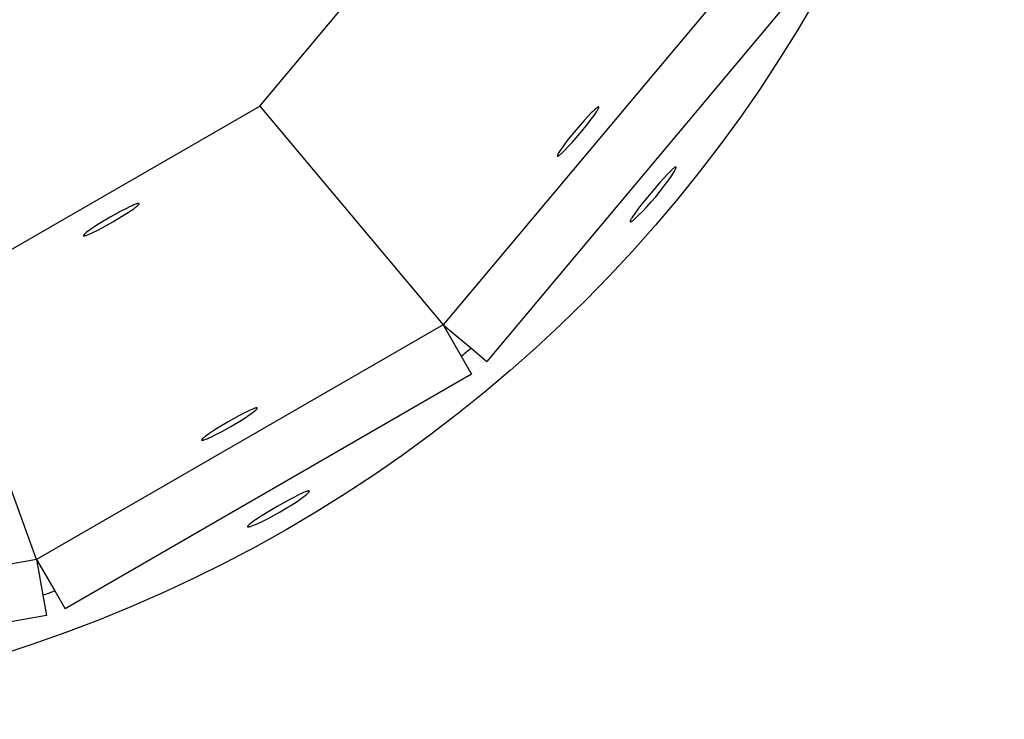
# Model space of a CAD drawing. Units: millimetres. Extents: x -11585 to 12266, y -7087 to 8799.
# Drawn here: x -42 to 96, y 330 to 428 of the extents above; entities that cross this region are included whole.
import ezdxf

# ---------------------------------------------------------------- set-up
doc = ezdxf.new("R2010")
doc.units = ezdxf.units.MM
doc.layers.add('DEFAULT', color=7, linetype='Continuous')

msp = doc.modelspace()

# ---------------------------------------------------------------- linework, layer by layer
at = {"layer": 'DEFAULT', "color": 0}
for p, q in [((-8.36, 416.25), (24.98, 455.99)), ((59.6, 436), (17.33, 385.63)), ((65.7, 430.87), (23.44, 380.5)), ((-53.28, 390.32), (-8.36, 416.25)), ((-8.36, 416.25), (17.33, 385.63)), ((-39.61, 352.75), (-53.28, 390.31)), ((17.33, 385.63), (-39.61, 352.75)), ((17.33, 385.63), (21.21, 382.37)), ((17.33, 385.63), (21.21, 382.37)), ((17.33, 385.63), (19.87, 381.24)), ((17.33, 385.63), (19.87, 381.24)), ((21.21, 382.37), (23.44, 380.5)), ((19.87, 381.24), (21.32, 378.72)), ((21.32, 378.72), (-35.63, 345.85)), ((-39.61, 352.75), (-104.37, 341.33)), ((-39.61, 352.75), (-38.73, 347.76)), ((-39.61, 352.75), (-38.73, 347.76)), ((-39.61, 352.75), (-37.08, 348.36)), ((-39.61, 352.75), (-37.08, 348.36)), ((-38.73, 347.76), (-38.23, 344.9)), ((-37.08, 348.36), (-35.63, 345.85)), ((-38.23, 344.9), (-102.98, 333.48))]:
    msp.add_line(p, q, dxfattribs=at)
for points in [[(33.34, 409.24), (33.34, 409.24), (33.34, 409.24), (33.34, 409.24), (33.34, 409.24), (33.34, 409.24), (33.34, 409.24), (33.34, 409.24), (33.34, 409.24), (33.34, 409.24), (33.34, 409.24), (33.34, 409.24), (33.34, 409.24), (33.34, 409.24), (33.35, 409.24), (33.35, 409.24), (33.35, 409.24), (33.35, 409.23), (33.35, 409.23), (33.35, 409.23), (33.35, 409.23), (33.35, 409.23), (33.35, 409.23), (33.36, 409.23), (33.36, 409.23), (33.36, 409.23), (33.36, 409.23), (33.36, 409.23), (33.36, 409.23), (33.36, 409.23), (33.37, 409.23), (33.37, 409.23), (33.37, 409.23), (33.37, 409.23), (33.37, 409.23), (33.38, 409.23), (33.38, 409.23), (33.38, 409.23), (33.39, 409.24), (33.39, 409.24), (33.39, 409.24), (33.4, 409.24), (33.4, 409.24), (33.41, 409.24), (33.41, 409.24), (33.42, 409.25), (33.43, 409.25), (33.44, 409.25), (33.45, 409.26), (33.46, 409.27), (33.47, 409.27), (33.49, 409.29), (33.52, 409.3), (33.55, 409.32), (33.57, 409.34), (33.6, 409.36), (33.67, 409.41), (33.74, 409.47), (33.81, 409.53), (33.98, 409.69), (34.18, 409.87), (34.39, 410.08), (34.86, 410.57), (35.39, 411.15), (36.52, 412.45), (37.6, 413.78), (38.07, 414.4), (38.48, 414.95), (38.65, 415.2), (38.79, 415.42), (38.92, 415.61), (38.97, 415.7), (39.01, 415.78), (39.05, 415.85), (39.07, 415.89), (39.08, 415.92), (39.09, 415.95), (39.11, 415.97), (39.12, 416), (39.12, 416.01), (39.12, 416.02), (39.13, 416.03), (39.13, 416.04), (39.13, 416.05), (39.13, 416.06), (39.13, 416.07), (39.13, 416.07), (39.14, 416.08), (39.14, 416.08), (39.14, 416.08), (39.14, 416.09), (39.14, 416.09), (39.14, 416.09), (39.14, 416.1), (39.14, 416.1), (39.14, 416.1), (39.14, 416.1), (39.14, 416.11), (39.14, 416.11), (39.14, 416.11), (39.14, 416.11), (39.13, 416.11), (39.13, 416.11), (39.13, 416.12), (39.13, 416.12), (39.13, 416.12), (39.13, 416.12), (39.13, 416.12), (39.13, 416.12), (39.13, 416.12), (39.13, 416.12), (39.13, 416.13), (39.13, 416.13), (39.13, 416.13), (39.13, 416.13), (39.13, 416.13), (39.13, 416.13), (39.13, 416.13), (39.13, 416.13), (39.13, 416.13), (39.13, 416.13), (39.13, 416.13), (39.12, 416.13), (39.12, 416.13), (39.12, 416.13), (39.12, 416.13), (39.12, 416.13), (39.12, 416.13), (39.12, 416.14)], [(39.12, 416.14), (39.12, 416.14), (39.12, 416.14), (39.12, 416.14), (39.12, 416.14), (39.12, 416.14), (39.12, 416.14), (39.12, 416.14), (39.12, 416.14), (39.12, 416.14), (39.12, 416.14), (39.12, 416.14), (39.12, 416.14), (39.12, 416.14), (39.11, 416.14), (39.11, 416.14), (39.11, 416.14), (39.11, 416.14), (39.11, 416.14), (39.11, 416.14), (39.11, 416.14), (39.11, 416.14), (39.1, 416.14), (39.1, 416.14), (39.1, 416.14), (39.1, 416.14), (39.1, 416.14), (39.1, 416.14), (39.1, 416.14), (39.09, 416.14), (39.09, 416.14), (39.09, 416.14), (39.09, 416.14), (39.09, 416.14), (39.09, 416.14), (39.08, 416.14), (39.08, 416.14), (39.08, 416.14), (39.07, 416.14), (39.07, 416.14), (39.07, 416.14), (39.06, 416.14), (39.06, 416.14), (39.05, 416.13), (39.05, 416.13), (39.04, 416.13), (39.03, 416.13), (39.02, 416.12), (39.01, 416.12), (39, 416.11), (38.99, 416.1), (38.97, 416.09), (38.94, 416.07), (38.91, 416.06), (38.89, 416.04), (38.86, 416.02), (38.79, 415.97), (38.72, 415.91), (38.64, 415.84), (38.47, 415.69), (38.28, 415.51), (38.07, 415.3), (37.59, 414.8), (37.07, 414.23), (35.94, 412.93)], [(35.94, 412.93), (34.86, 411.59), (34.38, 410.98), (33.98, 410.42), (33.81, 410.18), (33.66, 409.96), (33.54, 409.76), (33.49, 409.68), (33.45, 409.6), (33.41, 409.52), (33.39, 409.49), (33.38, 409.46), (33.36, 409.43), (33.35, 409.4), (33.34, 409.38), (33.34, 409.37), (33.34, 409.35), (33.33, 409.34), (33.33, 409.33), (33.33, 409.32), (33.33, 409.31), (33.33, 409.31), (33.32, 409.3), (33.32, 409.3), (33.32, 409.3), (33.32, 409.29), (33.32, 409.29), (33.32, 409.28), (33.32, 409.28), (33.32, 409.28), (33.32, 409.27), (33.32, 409.27), (33.32, 409.27), (33.32, 409.27), (33.32, 409.27), (33.32, 409.27), (33.32, 409.27), (33.32, 409.26), (33.32, 409.26), (33.33, 409.26), (33.33, 409.26), (33.33, 409.26), (33.33, 409.26), (33.33, 409.26), (33.33, 409.25), (33.33, 409.25), (33.33, 409.25), (33.33, 409.25), (33.33, 409.25), (33.33, 409.25), (33.33, 409.25), (33.33, 409.25), (33.33, 409.25), (33.33, 409.25), (33.33, 409.24), (33.33, 409.24), (33.33, 409.24), (33.33, 409.24), (33.33, 409.24), (33.34, 409.24), (33.34, 409.24), (33.34, 409.24), (33.34, 409.24), (33.34, 409.24), (33.34, 409.24)], [(-33.03, 398.1), (-33.03, 398.1), (-33.03, 398.1), (-33.03, 398.1), (-33.03, 398.1), (-33.03, 398.1), (-33.03, 398.1), (-33.03, 398.09), (-33.02, 398.09), (-33.02, 398.09), (-33.02, 398.09), (-33.02, 398.09), (-33.02, 398.09), (-33.02, 398.09), (-33.02, 398.09), (-33.02, 398.09), (-33.02, 398.09), (-33.02, 398.09), (-33.02, 398.09), (-33.02, 398.09), (-33.02, 398.09), (-33.01, 398.09), (-33.01, 398.08), (-33.01, 398.08), (-33.01, 398.08), (-33.01, 398.08), (-33.01, 398.08), (-33.01, 398.08), (-33.01, 398.08), (-33, 398.08), (-33, 398.08), (-33, 398.08), (-33, 398.08), (-33, 398.08), (-33, 398.08), (-32.99, 398.08), (-32.99, 398.08), (-32.99, 398.08), (-32.98, 398.08), (-32.98, 398.08), (-32.98, 398.07), (-32.97, 398.07), (-32.97, 398.07), (-32.96, 398.07), (-32.96, 398.07), (-32.95, 398.07), (-32.94, 398.08), (-32.93, 398.08), (-32.92, 398.08), (-32.9, 398.08), (-32.89, 398.08), (-32.86, 398.09), (-32.84, 398.09), (-32.81, 398.1), (-32.77, 398.11), (-32.74, 398.12), (-32.66, 398.14), (-32.57, 398.17), (-32.48, 398.21), (-32.27, 398.3), (-32.02, 398.4), (-31.75, 398.53), (-31.14, 398.83), (-30.45, 399.19), (-28.94, 400.02), (-27.47, 400.91), (-26.81, 401.33), (-26.24, 401.71), (-26, 401.88), (-25.79, 402.04), (-25.6, 402.18), (-25.53, 402.24), (-25.46, 402.3), (-25.4, 402.36), (-25.37, 402.38), (-25.35, 402.41), (-25.32, 402.43), (-25.3, 402.45), (-25.29, 402.47), (-25.28, 402.48), (-25.27, 402.49), (-25.26, 402.5), (-25.26, 402.51), (-25.25, 402.52), (-25.25, 402.53), (-25.25, 402.53), (-25.24, 402.53), (-25.24, 402.54), (-25.24, 402.54), (-25.24, 402.54), (-25.24, 402.55), (-25.23, 402.55), (-25.23, 402.56), (-25.23, 402.56), (-25.23, 402.56), (-25.23, 402.56), (-25.23, 402.56), (-25.23, 402.57), (-25.23, 402.57), (-25.23, 402.57), (-25.23, 402.57), (-25.23, 402.57), (-25.23, 402.57), (-25.23, 402.58), (-25.23, 402.58), (-25.23, 402.58), (-25.23, 402.58), (-25.23, 402.58), (-25.23, 402.58), (-25.23, 402.58), (-25.23, 402.58), (-25.23, 402.59), (-25.23, 402.59), (-25.23, 402.59), (-25.23, 402.59), (-25.23, 402.59), (-25.23, 402.59), (-25.23, 402.59), (-25.23, 402.59), (-25.23, 402.59), (-25.23, 402.59), (-25.23, 402.59), (-25.23, 402.59), (-25.23, 402.6), (-25.23, 402.6), (-25.23, 402.6), (-25.23, 402.6), (-25.23, 402.6), (-25.23, 402.6)], [(-25.23, 402.6), (-25.23, 402.6), (-25.23, 402.6), (-25.23, 402.6), (-25.23, 402.6), (-25.23, 402.6), (-25.24, 402.6), (-25.24, 402.6), (-25.24, 402.6), (-25.24, 402.6), (-25.24, 402.6), (-25.24, 402.6), (-25.24, 402.6), (-25.24, 402.6), (-25.24, 402.6), (-25.24, 402.61), (-25.24, 402.61), (-25.24, 402.61), (-25.24, 402.61), (-25.24, 402.61), (-25.24, 402.61), (-25.25, 402.61), (-25.25, 402.61), (-25.25, 402.61), (-25.25, 402.61), (-25.25, 402.61), (-25.25, 402.61), (-25.25, 402.61), (-25.25, 402.61), (-25.26, 402.62), (-25.26, 402.62), (-25.26, 402.62), (-25.26, 402.62), (-25.26, 402.62), (-25.26, 402.62), (-25.26, 402.62), (-25.27, 402.62), (-25.27, 402.62), (-25.28, 402.62), (-25.28, 402.62), (-25.28, 402.62), (-25.29, 402.62), (-25.29, 402.62), (-25.3, 402.62), (-25.3, 402.62), (-25.31, 402.62), (-25.32, 402.62), (-25.33, 402.62), (-25.34, 402.62), (-25.35, 402.62), (-25.36, 402.62), (-25.37, 402.61), (-25.4, 402.61), (-25.43, 402.6), (-25.46, 402.6), (-25.49, 402.59), (-25.53, 402.58), (-25.6, 402.55), (-25.69, 402.52), (-25.78, 402.49), (-25.99, 402.4), (-26.24, 402.29), (-26.51, 402.17), (-27.12, 401.87), (-27.81, 401.51), (-29.32, 400.67)], [(-29.32, 400.67), (-30.8, 399.79), (-31.45, 399.37), (-32.02, 398.99), (-32.26, 398.82), (-32.48, 398.66), (-32.66, 398.52), (-32.73, 398.45), (-32.8, 398.39), (-32.86, 398.34), (-32.89, 398.32), (-32.91, 398.29), (-32.93, 398.27), (-32.95, 398.25), (-32.97, 398.23), (-32.98, 398.22), (-32.99, 398.21), (-32.99, 398.2), (-33, 398.19), (-33.01, 398.18), (-33.01, 398.17), (-33.01, 398.17), (-33.02, 398.16), (-33.02, 398.16), (-33.02, 398.16), (-33.02, 398.15), (-33.02, 398.15), (-33.03, 398.15), (-33.03, 398.14), (-33.03, 398.14), (-33.03, 398.14), (-33.03, 398.13), (-33.03, 398.13), (-33.03, 398.13), (-33.03, 398.13), (-33.03, 398.13), (-33.03, 398.13), (-33.03, 398.12), (-33.03, 398.12), (-33.03, 398.12), (-33.03, 398.12), (-33.03, 398.12), (-33.03, 398.12), (-33.03, 398.12), (-33.03, 398.11), (-33.03, 398.11), (-33.03, 398.11), (-33.03, 398.11), (-33.03, 398.11), (-33.03, 398.11), (-33.03, 398.11), (-33.03, 398.11), (-33.03, 398.11), (-33.03, 398.1), (-33.03, 398.1), (-33.03, 398.1), (-33.03, 398.1), (-33.03, 398.1), (-33.03, 398.1), (-33.03, 398.1), (-33.03, 398.1), (-33.03, 398.1), (-33.03, 398.1), (-33.03, 398.1), (-33.03, 398.1), (-33.03, 398.1)], [(-16.5, 369.47), (-16.5, 369.47), (-16.5, 369.46), (-16.5, 369.46), (-16.5, 369.46), (-16.49, 369.46), (-16.49, 369.46), (-16.49, 369.46), (-16.49, 369.46), (-16.49, 369.46), (-16.49, 369.46), (-16.49, 369.46), (-16.49, 369.46), (-16.49, 369.46), (-16.49, 369.46), (-16.49, 369.46), (-16.49, 369.46), (-16.49, 369.46), (-16.49, 369.46), (-16.49, 369.45), (-16.48, 369.45), (-16.48, 369.45), (-16.48, 369.45), (-16.48, 369.45), (-16.48, 369.45), (-16.48, 369.45), (-16.48, 369.45), (-16.48, 369.45), (-16.47, 369.45), (-16.47, 369.45), (-16.47, 369.45), (-16.47, 369.45), (-16.47, 369.45), (-16.47, 369.45), (-16.47, 369.45), (-16.46, 369.45), (-16.46, 369.44), (-16.46, 369.44), (-16.45, 369.44), (-16.45, 369.44), (-16.44, 369.44), (-16.44, 369.44), (-16.44, 369.44), (-16.43, 369.44), (-16.43, 369.44), (-16.42, 369.44), (-16.41, 369.44), (-16.4, 369.44), (-16.38, 369.45), (-16.37, 369.45), (-16.36, 369.45), (-16.33, 369.45), (-16.31, 369.46), (-16.27, 369.47), (-16.24, 369.48), (-16.21, 369.49), (-16.13, 369.51), (-16.04, 369.54), (-15.95, 369.58), (-15.74, 369.66), (-15.49, 369.77), (-15.22, 369.89), (-14.6, 370.2), (-13.92, 370.55), (-12.41, 371.39), (-10.93, 372.28), (-10.28, 372.69), (-9.71, 373.08), (-9.47, 373.25), (-9.25, 373.41), (-9.07, 373.55), (-9, 373.61), (-8.93, 373.67), (-8.87, 373.72), (-8.84, 373.75), (-8.82, 373.77), (-8.79, 373.8), (-8.77, 373.82), (-8.76, 373.84), (-8.75, 373.85), (-8.74, 373.86), (-8.73, 373.87), (-8.73, 373.88), (-8.72, 373.89), (-8.72, 373.89), (-8.71, 373.9), (-8.71, 373.9), (-8.71, 373.9), (-8.71, 373.91), (-8.71, 373.91), (-8.71, 373.92), (-8.7, 373.92), (-8.7, 373.92), (-8.7, 373.93), (-8.7, 373.93), (-8.7, 373.93), (-8.7, 373.93), (-8.7, 373.93), (-8.7, 373.94), (-8.7, 373.94), (-8.7, 373.94), (-8.7, 373.94), (-8.7, 373.94), (-8.7, 373.94), (-8.7, 373.94), (-8.7, 373.95), (-8.7, 373.95), (-8.7, 373.95), (-8.7, 373.95), (-8.7, 373.95), (-8.7, 373.95), (-8.7, 373.95), (-8.7, 373.95), (-8.7, 373.96), (-8.7, 373.96), (-8.7, 373.96), (-8.7, 373.96), (-8.7, 373.96), (-8.7, 373.96), (-8.7, 373.96), (-8.7, 373.96), (-8.7, 373.96), (-8.7, 373.96), (-8.7, 373.96), (-8.7, 373.96), (-8.7, 373.96), (-8.7, 373.96), (-8.7, 373.97), (-8.7, 373.97)], [(-8.7, 373.97), (-8.7, 373.97), (-8.7, 373.97), (-8.7, 373.97), (-8.7, 373.97), (-8.7, 373.97), (-8.7, 373.97), (-8.7, 373.97), (-8.7, 373.97), (-8.71, 373.97), (-8.71, 373.97), (-8.71, 373.97), (-8.71, 373.97), (-8.71, 373.97), (-8.71, 373.97), (-8.71, 373.97), (-8.71, 373.97), (-8.71, 373.98), (-8.71, 373.98), (-8.71, 373.98), (-8.71, 373.98), (-8.72, 373.98), (-8.72, 373.98), (-8.72, 373.98), (-8.72, 373.98), (-8.72, 373.98), (-8.72, 373.98), (-8.72, 373.98), (-8.72, 373.98), (-8.73, 373.98), (-8.73, 373.98), (-8.73, 373.98), (-8.73, 373.98), (-8.73, 373.98), (-8.73, 373.99), (-8.74, 373.99), (-8.74, 373.99), (-8.74, 373.99), (-8.75, 373.99), (-8.75, 373.99), (-8.75, 373.99), (-8.76, 373.99), (-8.76, 373.99), (-8.77, 373.99), (-8.77, 373.99), (-8.78, 373.99), (-8.79, 373.99), (-8.8, 373.99), (-8.81, 373.99), (-8.83, 373.98), (-8.84, 373.98), (-8.86, 373.98), (-8.89, 373.97), (-8.92, 373.96), (-8.96, 373.95), (-8.99, 373.94), (-9.07, 373.92), (-9.16, 373.89), (-9.25, 373.85), (-9.46, 373.77), (-9.71, 373.66), (-9.98, 373.54), (-10.59, 373.24), (-11.28, 372.88), (-12.79, 372.04)], [(-12.79, 372.04), (-14.26, 371.16), (-14.92, 370.74), (-15.49, 370.36), (-15.73, 370.18), (-15.94, 370.03), (-16.12, 369.89), (-16.2, 369.82), (-16.27, 369.76), (-16.33, 369.71), (-16.36, 369.68), (-16.38, 369.66), (-16.41, 369.63), (-16.43, 369.61), (-16.44, 369.59), (-16.45, 369.58), (-16.46, 369.57), (-16.47, 369.56), (-16.47, 369.55), (-16.48, 369.55), (-16.48, 369.54), (-16.48, 369.53), (-16.49, 369.53), (-16.49, 369.53), (-16.49, 369.52), (-16.49, 369.52), (-16.49, 369.52), (-16.49, 369.51), (-16.5, 369.51), (-16.5, 369.51), (-16.5, 369.5), (-16.5, 369.5), (-16.5, 369.5), (-16.5, 369.5), (-16.5, 369.5), (-16.5, 369.49), (-16.5, 369.49), (-16.5, 369.49), (-16.5, 369.49), (-16.5, 369.49), (-16.5, 369.49), (-16.5, 369.49), (-16.5, 369.48), (-16.5, 369.48), (-16.5, 369.48), (-16.5, 369.48), (-16.5, 369.48), (-16.5, 369.48), (-16.5, 369.48), (-16.5, 369.48), (-16.5, 369.47), (-16.5, 369.47), (-16.5, 369.47), (-16.5, 369.47), (-16.5, 369.47), (-16.5, 369.47), (-16.5, 369.47), (-16.5, 369.47), (-16.5, 369.47), (-16.5, 369.47), (-16.5, 369.47), (-16.5, 369.47), (-16.5, 369.47), (-16.5, 369.47), (-16.5, 369.47)]]:
    msp.add_lwpolyline(points, dxfattribs=at)
for points in [[(46.45, 404.11), (45.24, 402.63), (44.71, 401.95), (44.25, 401.34), (44.06, 401.07), (43.89, 400.83), (43.75, 400.62), (43.7, 400.52), (43.64, 400.44), (43.6, 400.36), (43.58, 400.32), (43.57, 400.29), (43.55, 400.26), (43.54, 400.23), (43.53, 400.2), (43.52, 400.18), (43.52, 400.17), (43.51, 400.16), (43.51, 400.15), (43.51, 400.14), (43.51, 400.13), (43.5, 400.12), (43.5, 400.12), (43.5, 400.11), (43.5, 400.11), (43.5, 400.1), (43.5, 400.1), (43.5, 400.1), (43.5, 400.09), (43.5, 400.09), (43.5, 400.09), (43.5, 400.08), (43.5, 400.08), (43.5, 400.08), (43.5, 400.08), (43.5, 400.08), (43.5, 400.08), (43.5, 400.07), (43.5, 400.07), (43.5, 400.07), (43.5, 400.07), (43.5, 400.07), (43.5, 400.07), (43.5, 400.06), (43.51, 400.06), (43.51, 400.06), (43.51, 400.06), (43.51, 400.06), (43.51, 400.06), (43.51, 400.06), (43.51, 400.06), (43.51, 400.05), (43.51, 400.05), (43.51, 400.05), (43.51, 400.05), (43.51, 400.05), (43.51, 400.05), (43.51, 400.05), (43.52, 400.05), (43.52, 400.05), (43.52, 400.05), (43.52, 400.04), (43.52, 400.04), (43.52, 400.04), (43.52, 400.04), (43.52, 400.04), (43.52, 400.04), (43.53, 400.04), (43.53, 400.04), (43.53, 400.04), (43.53, 400.04), (43.53, 400.04), (43.53, 400.04), (43.53, 400.04), (43.54, 400.04), (43.54, 400.04), (43.54, 400.04), (43.54, 400.04), (43.54, 400.04), (43.54, 400.04), (43.55, 400.04), (43.55, 400.04), (43.55, 400.04), (43.55, 400.04), (43.55, 400.04), (43.55, 400.04), (43.56, 400.04), (43.56, 400.04), (43.56, 400.04), (43.57, 400.04), (43.57, 400.04), (43.57, 400.04), (43.58, 400.04), (43.58, 400.04), (43.59, 400.04), (43.59, 400.04), (43.6, 400.05), (43.6, 400.05), (43.61, 400.05), (43.62, 400.06), (43.63, 400.06), (43.64, 400.07), (43.66, 400.07), (43.67, 400.08), (43.7, 400.09), (43.72, 400.11), (43.75, 400.13), (43.79, 400.15), (43.82, 400.17), (43.89, 400.23), (43.97, 400.29), (44.06, 400.36), (44.25, 400.53), (44.47, 400.72), (44.71, 400.95), (45.25, 401.49), (45.84, 402.12), (46.47, 402.82), (47.1, 403.56), (47.72, 404.32), (48.3, 405.06), (48.82, 405.75), (49.26, 406.37), (49.44, 406.65), (49.6, 406.9), (49.73, 407.12), (49.78, 407.22), (49.83, 407.3), (49.87, 407.39), (49.89, 407.42), (49.9, 407.46), (49.92, 407.49), (49.93, 407.52), (49.94, 407.55), (49.94, 407.56), (49.95, 407.58), (49.95, 407.59), (49.95, 407.6), (49.96, 407.61), (49.96, 407.62), (49.96, 407.63), (49.96, 407.63), (49.96, 407.64), (49.96, 407.64), (49.96, 407.65), (49.96, 407.65), (49.96, 407.66), (49.96, 407.66), (49.96, 407.66), (49.96, 407.67), (49.96, 407.67), (49.96, 407.67), (49.96, 407.67), (49.96, 407.68), (49.96, 407.68), (49.96, 407.68), (49.96, 407.68), (49.96, 407.68), (49.96, 407.68), (49.96, 407.69), (49.96, 407.69), (49.96, 407.69), (49.96, 407.69), (49.96, 407.69), (49.96, 407.69), (49.95, 407.69), (49.95, 407.7), (49.95, 407.7), (49.95, 407.7), (49.95, 407.7), (49.95, 407.7), (49.95, 407.7), (49.95, 407.7), (49.95, 407.7), (49.95, 407.7), (49.95, 407.7), (49.95, 407.71), (49.94, 407.71), (49.94, 407.71), (49.94, 407.71), (49.94, 407.71), (49.94, 407.71), (49.94, 407.71), (49.94, 407.71), (49.94, 407.71), (49.94, 407.71), (49.93, 407.71), (49.93, 407.71), (49.93, 407.71), (49.93, 407.71), (49.93, 407.71), (49.93, 407.71), (49.93, 407.72), (49.92, 407.72), (49.92, 407.72), (49.92, 407.72), (49.92, 407.72), (49.92, 407.72), (49.92, 407.72), (49.92, 407.72), (49.91, 407.72), (49.91, 407.72), (49.91, 407.72), (49.91, 407.72), (49.91, 407.72), (49.9, 407.72), (49.9, 407.72), (49.9, 407.72), (49.9, 407.71), (49.89, 407.71), (49.89, 407.71), (49.89, 407.71), (49.88, 407.71), (49.88, 407.71), (49.87, 407.71), (49.87, 407.71), (49.86, 407.7), (49.85, 407.7), (49.84, 407.7), (49.83, 407.69), (49.82, 407.68), (49.81, 407.68), (49.8, 407.67), (49.77, 407.66), (49.74, 407.64), (49.72, 407.62), (49.68, 407.59), (49.65, 407.57), (49.58, 407.51), (49.51, 407.45), (49.42, 407.37), (49.24, 407.2), (49.03, 407), (48.8, 406.76), (48.28, 406.2), (47.7, 405.56)], [(46.45, 404.11), (45.24, 402.63), (44.71, 401.95), (44.25, 401.34), (44.06, 401.07), (43.89, 400.83), (43.75, 400.62), (43.7, 400.52), (43.64, 400.44), (43.6, 400.36), (43.58, 400.32), (43.57, 400.29), (43.55, 400.26), (43.54, 400.23), (43.53, 400.2), (43.52, 400.18), (43.52, 400.17), (43.51, 400.16), (43.51, 400.15), (43.51, 400.14), (43.51, 400.13), (43.5, 400.12), (43.5, 400.12), (43.5, 400.11), (43.5, 400.11), (43.5, 400.1), (43.5, 400.1), (43.5, 400.1), (43.5, 400.09), (43.5, 400.09), (43.5, 400.09), (43.5, 400.08), (43.5, 400.08), (43.5, 400.08), (43.5, 400.08), (43.5, 400.08), (43.5, 400.08), (43.5, 400.07), (43.5, 400.07), (43.5, 400.07), (43.5, 400.07), (43.5, 400.07), (43.5, 400.07), (43.5, 400.06), (43.51, 400.06), (43.51, 400.06), (43.51, 400.06), (43.51, 400.06), (43.51, 400.06), (43.51, 400.06), (43.51, 400.06), (43.51, 400.05), (43.51, 400.05), (43.51, 400.05), (43.51, 400.05), (43.51, 400.05), (43.51, 400.05), (43.51, 400.05), (43.52, 400.05), (43.52, 400.05), (43.52, 400.05), (43.52, 400.04), (43.52, 400.04), (43.52, 400.04), (43.52, 400.04), (43.52, 400.04), (43.52, 400.04), (43.53, 400.04), (43.53, 400.04), (43.53, 400.04), (43.53, 400.04), (43.53, 400.04), (43.53, 400.04), (43.53, 400.04), (43.54, 400.04), (43.54, 400.04), (43.54, 400.04), (43.54, 400.04), (43.54, 400.04), (43.54, 400.04), (43.55, 400.04), (43.55, 400.04), (43.55, 400.04), (43.55, 400.04), (43.55, 400.04), (43.55, 400.04), (43.56, 400.04), (43.56, 400.04), (43.56, 400.04), (43.57, 400.04), (43.57, 400.04), (43.57, 400.04), (43.58, 400.04), (43.58, 400.04), (43.59, 400.04), (43.59, 400.04), (43.6, 400.05), (43.6, 400.05), (43.61, 400.05), (43.62, 400.06), (43.63, 400.06), (43.64, 400.07), (43.66, 400.07), (43.67, 400.08), (43.7, 400.09), (43.72, 400.11), (43.75, 400.13), (43.79, 400.15), (43.82, 400.17), (43.89, 400.23), (43.97, 400.29), (44.06, 400.36), (44.25, 400.53), (44.47, 400.72), (44.71, 400.95), (45.25, 401.49), (45.84, 402.12), (46.47, 402.82), (47.1, 403.56), (47.72, 404.32), (48.3, 405.06), (48.82, 405.75), (49.26, 406.37), (49.44, 406.65), (49.6, 406.9), (49.73, 407.12), (49.78, 407.22), (49.83, 407.3), (49.87, 407.39), (49.89, 407.42), (49.9, 407.46), (49.92, 407.49), (49.93, 407.52), (49.94, 407.55), (49.94, 407.56), (49.95, 407.58), (49.95, 407.59), (49.95, 407.6), (49.96, 407.61), (49.96, 407.62), (49.96, 407.63), (49.96, 407.63), (49.96, 407.64), (49.96, 407.64), (49.96, 407.65), (49.96, 407.65), (49.96, 407.66), (49.96, 407.66), (49.96, 407.66), (49.96, 407.67), (49.96, 407.67), (49.96, 407.67), (49.96, 407.67), (49.96, 407.68), (49.96, 407.68), (49.96, 407.68), (49.96, 407.68), (49.96, 407.68), (49.96, 407.68), (49.96, 407.69), (49.96, 407.69), (49.96, 407.69), (49.96, 407.69), (49.96, 407.69), (49.96, 407.69), (49.95, 407.69), (49.95, 407.7), (49.95, 407.7), (49.95, 407.7), (49.95, 407.7), (49.95, 407.7), (49.95, 407.7), (49.95, 407.7), (49.95, 407.7), (49.95, 407.7), (49.95, 407.7), (49.95, 407.71), (49.94, 407.71), (49.94, 407.71), (49.94, 407.71), (49.94, 407.71), (49.94, 407.71), (49.94, 407.71), (49.94, 407.71), (49.94, 407.71), (49.94, 407.71), (49.93, 407.71), (49.93, 407.71), (49.93, 407.71), (49.93, 407.71), (49.93, 407.71), (49.93, 407.71), (49.93, 407.72), (49.92, 407.72), (49.92, 407.72), (49.92, 407.72), (49.92, 407.72), (49.92, 407.72), (49.92, 407.72), (49.92, 407.72), (49.91, 407.72), (49.91, 407.72), (49.91, 407.72), (49.91, 407.72), (49.91, 407.72), (49.9, 407.72), (49.9, 407.72), (49.9, 407.72), (49.9, 407.71), (49.89, 407.71), (49.89, 407.71), (49.89, 407.71), (49.88, 407.71), (49.88, 407.71), (49.87, 407.71), (49.87, 407.71), (49.86, 407.7), (49.85, 407.7), (49.84, 407.7), (49.83, 407.69), (49.82, 407.68), (49.81, 407.68), (49.8, 407.67), (49.77, 407.66), (49.74, 407.64), (49.72, 407.62), (49.68, 407.59), (49.65, 407.57), (49.58, 407.51), (49.51, 407.45), (49.42, 407.37), (49.24, 407.2), (49.03, 407), (48.8, 406.76), (48.28, 406.2), (47.7, 405.56)], [(-5.93, 360.16), (-7.57, 359.18), (-8.31, 358.72), (-8.94, 358.31), (-9.22, 358.12), (-9.46, 357.95), (-9.66, 357.8), (-9.75, 357.73), (-9.82, 357.67), (-9.89, 357.61), (-9.92, 357.58), (-9.95, 357.55), (-9.97, 357.53), (-9.99, 357.51), (-10.01, 357.48), (-10.02, 357.47), (-10.03, 357.46), (-10.04, 357.45), (-10.05, 357.44), (-10.05, 357.43), (-10.06, 357.42), (-10.06, 357.42), (-10.06, 357.42), (-10.07, 357.41), (-10.07, 357.41), (-10.07, 357.4), (-10.07, 357.4), (-10.07, 357.4), (-10.07, 357.39), (-10.08, 357.39), (-10.08, 357.39), (-10.08, 357.38), (-10.08, 357.38), (-10.08, 357.38), (-10.08, 357.38), (-10.08, 357.38), (-10.08, 357.38), (-10.08, 357.37), (-10.08, 357.37), (-10.08, 357.37), (-10.08, 357.37), (-10.08, 357.37), (-10.08, 357.37), (-10.08, 357.37), (-10.08, 357.36), (-10.08, 357.36), (-10.08, 357.36), (-10.08, 357.36), (-10.08, 357.36), (-10.08, 357.36), (-10.08, 357.36), (-10.08, 357.35), (-10.08, 357.35), (-10.08, 357.35), (-10.08, 357.35), (-10.08, 357.35), (-10.08, 357.35), (-10.08, 357.35), (-10.08, 357.34), (-10.08, 357.34), (-10.07, 357.34), (-10.07, 357.34), (-10.07, 357.34), (-10.07, 357.34), (-10.07, 357.34), (-10.07, 357.34), (-10.07, 357.34), (-10.07, 357.34), (-10.07, 357.33), (-10.07, 357.33), (-10.07, 357.33), (-10.06, 357.33), (-10.06, 357.33), (-10.06, 357.33), (-10.06, 357.33), (-10.06, 357.33), (-10.06, 357.33), (-10.06, 357.33), (-10.06, 357.33), (-10.05, 357.33), (-10.05, 357.32), (-10.05, 357.32), (-10.05, 357.32), (-10.05, 357.32), (-10.05, 357.32), (-10.04, 357.32), (-10.04, 357.32), (-10.04, 357.32), (-10.04, 357.32), (-10.03, 357.32), (-10.03, 357.32), (-10.02, 357.32), (-10.02, 357.32), (-10.02, 357.32), (-10.01, 357.32), (-10.01, 357.32), (-10, 357.32), (-10, 357.32), (-9.98, 357.32), (-9.97, 357.32), (-9.96, 357.32), (-9.95, 357.32), (-9.94, 357.32), (-9.92, 357.32), (-9.89, 357.33), (-9.86, 357.33), (-9.82, 357.34), (-9.79, 357.35), (-9.75, 357.36), (-9.66, 357.39), (-9.56, 357.42), (-9.46, 357.45), (-9.22, 357.54), (-8.95, 357.65), (-8.64, 357.79), (-7.95, 358.11), (-7.18, 358.5), (-6.35, 358.94), (-5.5, 359.42), (-4.66, 359.92), (-3.87, 360.41), (-3.14, 360.89), (-2.52, 361.32), (-2.25, 361.52), (-2.02, 361.7), (-1.82, 361.86), (-1.73, 361.94), (-1.66, 362), (-1.59, 362.07), (-1.56, 362.1), (-1.54, 362.12), (-1.51, 362.15), (-1.49, 362.18), (-1.47, 362.2), (-1.46, 362.21), (-1.46, 362.22), (-1.45, 362.23), (-1.44, 362.24), (-1.44, 362.25), (-1.43, 362.26), (-1.43, 362.27), (-1.43, 362.27), (-1.42, 362.27), (-1.42, 362.28), (-1.42, 362.28), (-1.42, 362.29), (-1.42, 362.29), (-1.41, 362.29), (-1.41, 362.3), (-1.41, 362.3), (-1.41, 362.3), (-1.41, 362.31), (-1.41, 362.31), (-1.41, 362.31), (-1.41, 362.31), (-1.41, 362.31), (-1.41, 362.31), (-1.41, 362.32), (-1.41, 362.32), (-1.41, 362.32), (-1.41, 362.32), (-1.41, 362.32), (-1.41, 362.32), (-1.41, 362.33), (-1.41, 362.33), (-1.41, 362.33), (-1.41, 362.33), (-1.41, 362.33), (-1.41, 362.33), (-1.41, 362.33), (-1.41, 362.34), (-1.41, 362.34), (-1.41, 362.34), (-1.41, 362.34), (-1.41, 362.34), (-1.41, 362.34), (-1.41, 362.34), (-1.42, 362.34), (-1.42, 362.34), (-1.42, 362.35), (-1.42, 362.35), (-1.42, 362.35), (-1.42, 362.35), (-1.42, 362.35), (-1.42, 362.35), (-1.42, 362.35), (-1.42, 362.35), (-1.42, 362.35), (-1.42, 362.35), (-1.43, 362.36), (-1.43, 362.36), (-1.43, 362.36), (-1.43, 362.36), (-1.43, 362.36), (-1.43, 362.36), (-1.43, 362.36), (-1.44, 362.36), (-1.44, 362.36), (-1.44, 362.36), (-1.44, 362.36), (-1.44, 362.36), (-1.44, 362.36), (-1.44, 362.36), (-1.45, 362.36), (-1.45, 362.37), (-1.45, 362.37), (-1.45, 362.37), (-1.45, 362.37), (-1.46, 362.37), (-1.46, 362.37), (-1.47, 362.37), (-1.47, 362.37), (-1.47, 362.37), (-1.48, 362.37), (-1.48, 362.37), (-1.49, 362.37), (-1.49, 362.37), (-1.5, 362.37), (-1.52, 362.37), (-1.53, 362.37), (-1.54, 362.37), (-1.55, 362.36), (-1.57, 362.36), (-1.6, 362.35), (-1.63, 362.35), (-1.66, 362.34), (-1.7, 362.33), (-1.74, 362.32), (-1.82, 362.29), (-1.92, 362.25), (-2.02, 362.21), (-2.25, 362.11), (-2.52, 361.99), (-2.82, 361.84), (-3.49, 361.5), (-4.26, 361.09)], [(-5.93, 360.16), (-7.57, 359.18), (-8.31, 358.72), (-8.94, 358.31), (-9.22, 358.12), (-9.46, 357.95), (-9.66, 357.8), (-9.75, 357.73), (-9.82, 357.67), (-9.89, 357.61), (-9.92, 357.58), (-9.95, 357.55), (-9.97, 357.53), (-9.99, 357.51), (-10.01, 357.48), (-10.02, 357.47), (-10.03, 357.46), (-10.04, 357.45), (-10.05, 357.44), (-10.05, 357.43), (-10.06, 357.42), (-10.06, 357.42), (-10.06, 357.42), (-10.07, 357.41), (-10.07, 357.41), (-10.07, 357.4), (-10.07, 357.4), (-10.07, 357.4), (-10.07, 357.39), (-10.08, 357.39), (-10.08, 357.39), (-10.08, 357.38), (-10.08, 357.38), (-10.08, 357.38), (-10.08, 357.38), (-10.08, 357.38), (-10.08, 357.38), (-10.08, 357.37), (-10.08, 357.37), (-10.08, 357.37), (-10.08, 357.37), (-10.08, 357.37), (-10.08, 357.37), (-10.08, 357.37), (-10.08, 357.36), (-10.08, 357.36), (-10.08, 357.36), (-10.08, 357.36), (-10.08, 357.36), (-10.08, 357.36), (-10.08, 357.36), (-10.08, 357.35), (-10.08, 357.35), (-10.08, 357.35), (-10.08, 357.35), (-10.08, 357.35), (-10.08, 357.35), (-10.08, 357.35), (-10.08, 357.34), (-10.08, 357.34), (-10.07, 357.34), (-10.07, 357.34), (-10.07, 357.34), (-10.07, 357.34), (-10.07, 357.34), (-10.07, 357.34), (-10.07, 357.34), (-10.07, 357.34), (-10.07, 357.33), (-10.07, 357.33), (-10.07, 357.33), (-10.06, 357.33), (-10.06, 357.33), (-10.06, 357.33), (-10.06, 357.33), (-10.06, 357.33), (-10.06, 357.33), (-10.06, 357.33), (-10.06, 357.33), (-10.05, 357.33), (-10.05, 357.32), (-10.05, 357.32), (-10.05, 357.32), (-10.05, 357.32), (-10.05, 357.32), (-10.04, 357.32), (-10.04, 357.32), (-10.04, 357.32), (-10.04, 357.32), (-10.03, 357.32), (-10.03, 357.32), (-10.02, 357.32), (-10.02, 357.32), (-10.02, 357.32), (-10.01, 357.32), (-10.01, 357.32), (-10, 357.32), (-10, 357.32), (-9.98, 357.32), (-9.97, 357.32), (-9.96, 357.32), (-9.95, 357.32), (-9.94, 357.32), (-9.92, 357.32), (-9.89, 357.33), (-9.86, 357.33), (-9.82, 357.34), (-9.79, 357.35), (-9.75, 357.36), (-9.66, 357.39), (-9.56, 357.42), (-9.46, 357.45), (-9.22, 357.54), (-8.95, 357.65), (-8.64, 357.79), (-7.95, 358.11), (-7.18, 358.5), (-6.35, 358.94), (-5.5, 359.42), (-4.66, 359.92), (-3.87, 360.41), (-3.14, 360.89), (-2.52, 361.32), (-2.25, 361.52), (-2.02, 361.7), (-1.82, 361.86), (-1.73, 361.94), (-1.66, 362), (-1.59, 362.07), (-1.56, 362.1), (-1.54, 362.12), (-1.51, 362.15), (-1.49, 362.18), (-1.47, 362.2), (-1.46, 362.21), (-1.46, 362.22), (-1.45, 362.23), (-1.44, 362.24), (-1.44, 362.25), (-1.43, 362.26), (-1.43, 362.27), (-1.43, 362.27), (-1.42, 362.27), (-1.42, 362.28), (-1.42, 362.28), (-1.42, 362.29), (-1.42, 362.29), (-1.41, 362.29), (-1.41, 362.3), (-1.41, 362.3), (-1.41, 362.3), (-1.41, 362.31), (-1.41, 362.31), (-1.41, 362.31), (-1.41, 362.31), (-1.41, 362.31), (-1.41, 362.31), (-1.41, 362.32), (-1.41, 362.32), (-1.41, 362.32), (-1.41, 362.32), (-1.41, 362.32), (-1.41, 362.32), (-1.41, 362.33), (-1.41, 362.33), (-1.41, 362.33), (-1.41, 362.33), (-1.41, 362.33), (-1.41, 362.33), (-1.41, 362.33), (-1.41, 362.34), (-1.41, 362.34), (-1.41, 362.34), (-1.41, 362.34), (-1.41, 362.34), (-1.41, 362.34), (-1.41, 362.34), (-1.42, 362.34), (-1.42, 362.34), (-1.42, 362.35), (-1.42, 362.35), (-1.42, 362.35), (-1.42, 362.35), (-1.42, 362.35), (-1.42, 362.35), (-1.42, 362.35), (-1.42, 362.35), (-1.42, 362.35), (-1.42, 362.35), (-1.43, 362.36), (-1.43, 362.36), (-1.43, 362.36), (-1.43, 362.36), (-1.43, 362.36), (-1.43, 362.36), (-1.43, 362.36), (-1.44, 362.36), (-1.44, 362.36), (-1.44, 362.36), (-1.44, 362.36), (-1.44, 362.36), (-1.44, 362.36), (-1.44, 362.36), (-1.45, 362.36), (-1.45, 362.37), (-1.45, 362.37), (-1.45, 362.37), (-1.45, 362.37), (-1.46, 362.37), (-1.46, 362.37), (-1.47, 362.37), (-1.47, 362.37), (-1.47, 362.37), (-1.48, 362.37), (-1.48, 362.37), (-1.49, 362.37), (-1.49, 362.37), (-1.5, 362.37), (-1.52, 362.37), (-1.53, 362.37), (-1.54, 362.37), (-1.55, 362.36), (-1.57, 362.36), (-1.6, 362.35), (-1.63, 362.35), (-1.66, 362.34), (-1.7, 362.33), (-1.74, 362.32), (-1.82, 362.29), (-1.92, 362.25), (-2.02, 362.21), (-2.25, 362.11), (-2.52, 361.99), (-2.82, 361.84), (-3.49, 361.5), (-4.26, 361.09)]]:
    msp.add_lwpolyline(points, close=True, dxfattribs=at)
msp.add_circle((-104.37, 530.66), 200.29, dxfattribs=at)
msp.add_circle((-104.37, 530.66), 200.29, dxfattribs=at)
for start, end in [(309.7417, 310.2599), (309.7417, 310.2599), (289.7419, 290.2598), (289.7419, 290.2598)]:
    msp.add_arc((-104.37, 530.66), 194.33, start, end, dxfattribs=at)

doc.saveas('drawing.dxf')
